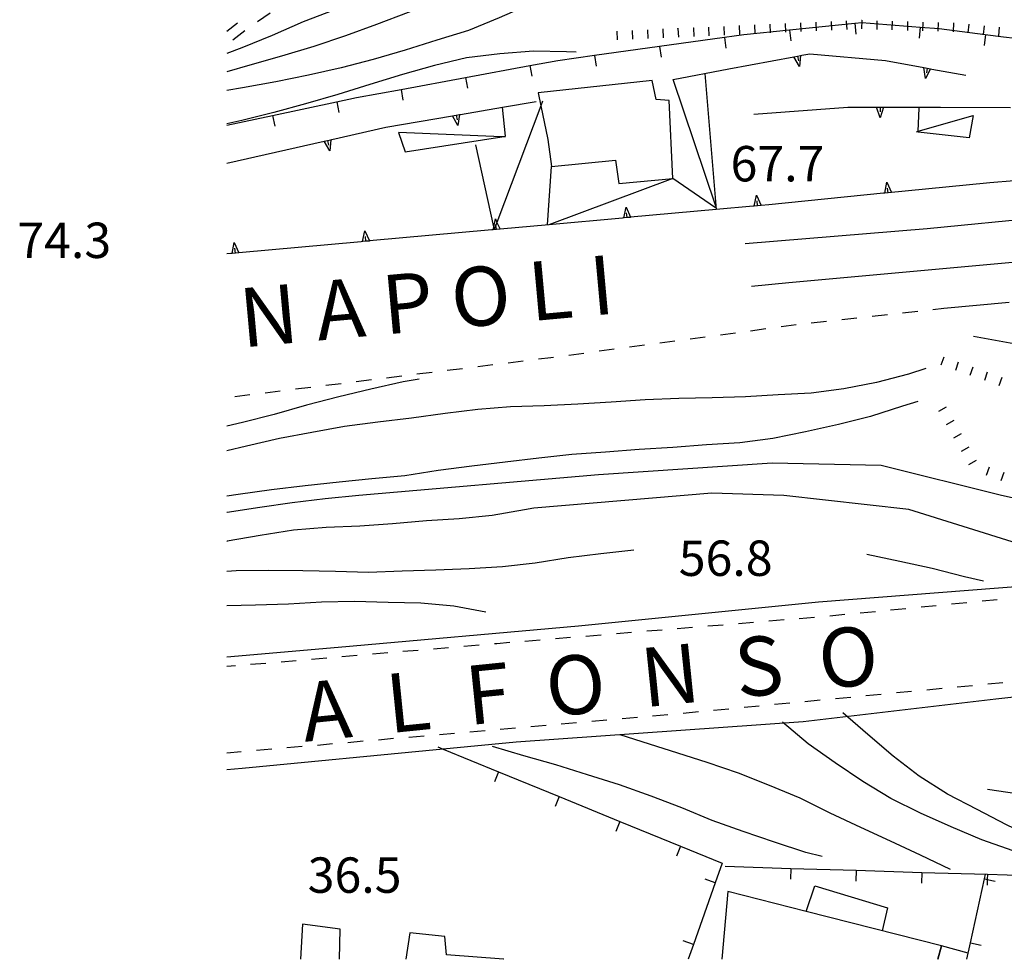
# Model space of a CAD drawing. Units: metres. Extents: x 478466 to 480453, y 4503087 to 4504596.
# Drawn here: x 478472 to 478563, y 4503092 to 4503178 of the extents above; entities that cross this region are included whole.
import ezdxf

# ---------------------------------------------------------------- set-up
doc = ezdxf.new("R2010")
doc.units = ezdxf.units.M
doc.header["$MEASUREMENT"] = 0
for name, color, linetype in [("'03 marciapiede - spartitraffico", 254, 'Continuous'), ("'03 muro di sostegno", 254, 'Continuous'), ("'03 tettoia - baracca", 254, 'Continuous'), ('binario a scartamento ordinario', 254, 'Continuous'), ('curva direttrice a 10 mt', 254, 'Continuous'), ('curva intermedia a 2 mt', 254, 'Continuous'), ('EDIFICIO', 250, 'Continuous'), ('marciapiede - spartitraffico', 254, 'Continuous'), ('muro di sostegno', 254, 'Continuous'), ('muro di sostegno v', 254, 'Continuous'), ('muro divisorio', 254, 'Continuous'), ('muro divisorio v', 254, 'Continuous'), ('ponte - cavalcavia', 254, 'Continuous'), ('punto quotato a terra', 254, 'Continuous'), ('scarpata fino a 1 mt', 254, 'Continuous'), ('scarpata fino a 1 mt v', 254, 'Continuous'), ('SENTIERO', 254, 'Continuous'), ('tettoia - baracca', 254, 'Continuous'), ('TOPO02', 250, 'Continuous')]:
    doc.layers.add(name, color=color, linetype=linetype)
doc.styles.add('SIMPLEX', font='SIMPLEX')

msp = doc.modelspace()

# ---------------------------------------------------------------- linework, layer by layer
at = {"layer": "'03 marciapiede - spartitraffico", "linetype": 'Continuous'}
for p, q in [((478561.046, 4503117.593), (478562.437, 4503117.726)), ((478552.687, 4503116.795), (478554.077, 4503116.928)), ((478555.476, 4503117.061), (478556.866, 4503117.194)), ((478558.257, 4503117.328), (478559.655, 4503117.461)), ((478544.319, 4503115.99), (478545.718, 4503116.124)), ((478547.109, 4503116.256), (478548.507, 4503116.389)), ((478549.898, 4503116.522), (478551.288, 4503116.655)), ((478533.171, 4503114.919), (478534.569, 4503115.06)), ((478535.96, 4503115.193), (478537.359, 4503115.326)), ((478538.749, 4503115.459), (478540.14, 4503115.591)), ((478541.538, 4503115.724), (478542.929, 4503115.857)), ((478524.804, 4503114.192), (478526.202, 4503114.309)), ((478527.593, 4503114.434), (478528.991, 4503114.551)), ((478530.382, 4503114.676), (478531.78, 4503114.794)), ((478513.648, 4503113.214), (478515.046, 4503113.339)), ((478516.437, 4503113.457), (478517.835, 4503113.582)), ((478519.226, 4503113.708), (478520.624, 4503113.825)), ((478522.015, 4503113.95), (478523.413, 4503114.067)), ((478502.491, 4503112.245), (478503.883, 4503112.37)), ((478505.281, 4503112.488), (478506.672, 4503112.613)), ((478508.069, 4503112.73), (478509.46, 4503112.855)), ((478510.86, 4503112.972), (478512.257, 4503113.097)), ((478491.422, 4503111.283), (478492.727, 4503111.401)), ((478494.125, 4503111.518), (478495.516, 4503111.643)), ((478496.914, 4503111.76), (478498.305, 4503111.885)), ((478499.702, 4503112.002), (478501.094, 4503112.127))]:
    msp.add_line(p, q, dxfattribs=at)
at = {"layer": "'03 muro di sostegno", "flags": 128}
for points in [[(478559.748, 4503149.42), (478570.819, 4503147.392), (478571.145, 4503147.332), (478571.445, 4503147.277), (478571.553, 4503147.257)], [(478561.03, 4503107.976), (478572.163, 4503106.321), (478572.171, 4503106.32), (478572.491, 4503106.273), (478572.788, 4503106.227), (478572.792, 4503106.227), (478572.898, 4503106.212)]]:
    msp.add_lwpolyline(points, dxfattribs=at)
at = {"layer": "'03 tettoia - baracca", "linetype": 'Continuous', "flags": 128}
msp.add_lwpolyline([(478520.303, 4503170.902), (478520.146, 4503170.484), (478516.134, 4503159.824), (478516.042, 4503159.58), (478515.89, 4503159.175), (478515.837, 4503159.417), (478514.193, 4503166.925)], dxfattribs=at)
at = {"layer": 'binario a scartamento ordinario', "flags": 128}
for points in [[(478615.341, 4503165.472), (478615.213, 4503165.456), (478595.639, 4503163.111), (478576.678, 4503161.305), (478555.522, 4503159.241), (478538.842, 4503157.857)], [(478539.436, 4503153.982), (478542.85, 4503154.326), (478569.373, 4503156.742), (478596.412, 4503159.658), (478618.513, 4503162.031), (478618.763, 4503162.058)]]:
    msp.add_lwpolyline(points, dxfattribs=at)
at = {"layer": 'curva direttrice a 10 mt', "color": 254, "linetype": 'Continuous'}
for points in [[(478501.201, 4503179.252), (478498.389, 4503178.165), (478495.568, 4503176.939), (478492.787, 4503175.783), (478491.42, 4503175.267)], [(478582.662, 4503130.165), (478576.725, 4503132.071), (478569.092, 4503133.343), (478562.311, 4503134.828), (478551.287, 4503137.585), (478541.319, 4503137.794), (478525.421, 4503136.731), (478503.491, 4503134.846), (478500.398, 4503134.526), (478497.398, 4503134.151), (478494.421, 4503133.737), (478491.452, 4503133.275), (478491.421, 4503133.27)], [(478545.882, 4503101.795), (478544.398, 4503102.155), (478541.523, 4503103.099), (478538.671, 4503104.084), (478535.827, 4503105.099), (478533.054, 4503106.255), (478530.249, 4503107.333), (478527.343, 4503108.364), (478524.413, 4503109.286), (478521.53, 4503110.192), (478518.601, 4503111.011), (478515.718, 4503111.871)]]:
    msp.add_lwpolyline(points, dxfattribs=at)
at = {"layer": 'curva intermedia a 2 mt', "color": 254, "linetype": 'Continuous'}
for points in [[(478542.537, 4503191.943), (478539.49, 4503191.466), (478536.576, 4503190.598), (478533.693, 4503189.543), (478530.826, 4503188.395), (478527.943, 4503187.168), (478525.108, 4503185.933), (478522.264, 4503184.753), (478519.412, 4503183.542), (478516.529, 4503182.3), (478513.733, 4503181.214), (478510.842, 4503180.073), (478507.998, 4503179.041), (478505.092, 4503177.94), (478502.272, 4503176.901), (478499.373, 4503175.932), (478496.42, 4503175.033), (478493.514, 4503174.22), (478491.42, 4503173.607)], [(478549.997, 4503187.334), (478548.842, 4503187.24), (478545.787, 4503186.935), (478542.748, 4503186.685), (478539.74, 4503186.279), (478536.709, 4503185.653), (478533.701, 4503185.004), (478530.701, 4503184.286), (478527.764, 4503183.489), (478524.889, 4503182.372), (478521.983, 4503181.05), (478519.193, 4503179.792), (478516.326, 4503178.542), (478513.514, 4503177.371), (478510.623, 4503176.488), (478507.74, 4503175.596), (478504.803, 4503174.721), (478501.881, 4503173.963), (478498.897, 4503173.284), (478495.889, 4503172.689), (478492.843, 4503172.142), (478491.421, 4503171.888)], [(478523.373, 4503175.395), (478522.49, 4503175.441), (478519.467, 4503175.488), (478516.397, 4503175.238), (478513.342, 4503174.894), (478510.428, 4503174.166), (478507.498, 4503173.346), (478504.498, 4503172.44), (478501.561, 4503171.534), (478498.609, 4503170.666), (478495.702, 4503169.869), (478492.773, 4503169.15), (478491.421, 4503168.828)], [(478555.389, 4503146.452), (478553.787, 4503145.944), (478550.873, 4503145.17), (478547.889, 4503144.6), (478544.898, 4503144.193), (478541.882, 4503144.037), (478538.882, 4503143.873), (478535.819, 4503143.755), (478532.765, 4503143.715), (478529.694, 4503143.598), (478526.577, 4503143.372), (478523.538, 4503143.192), (478520.452, 4503143.05), (478517.382, 4503142.941), (478514.39, 4503142.691), (478511.39, 4503142.332), (478508.312, 4503141.917), (478505.234, 4503141.541), (478502.171, 4503141.143), (478499.194, 4503140.596), (478496.218, 4503140.034), (478493.21, 4503139.345), (478491.421, 4503138.908)], [(478508.999, 4503145.488), (478507.562, 4503145.221), (478504.593, 4503144.573), (478501.648, 4503143.846), (478498.71, 4503143.096), (478495.741, 4503142.252), (478492.827, 4503141.525), (478491.421, 4503141.188)], [(478554.662, 4503143.436), (478553.24, 4503143.014), (478550.327, 4503142.053), (478547.389, 4503141.335), (478544.359, 4503140.654), (478541.374, 4503140.052), (478538.359, 4503139.654), (478535.319, 4503139.474), (478532.241, 4503139.223), (478529.14, 4503139.028), (478526.062, 4503138.801), (478522.984, 4503138.598), (478519.952, 4503138.261), (478516.874, 4503137.871), (478513.827, 4503137.511), (478510.749, 4503137.113), (478507.694, 4503136.644), (478504.671, 4503136.346), (478501.679, 4503136.049), (478498.569, 4503135.721), (478495.491, 4503135.345), (478492.444, 4503134.939), (478491.421, 4503134.786)], [(478574.178, 4503128.68), (478563.787, 4503130.453), (478553.827, 4503133.553), (478542.382, 4503134.826), (478535.812, 4503135.037), (478519.507, 4503133.675), (478518.648, 4503133.511), (478515.679, 4503133.003), (478512.671, 4503132.691), (478509.671, 4503132.511), (478506.569, 4503132.252), (478503.569, 4503132.041), (478500.499, 4503131.901), (478497.499, 4503131.651), (478494.46, 4503131.182), (478491.444, 4503130.642), (478491.421, 4503130.638)], [(478528.648, 4503129.833), (478525.64, 4503129.504), (478522.663, 4503129.122), (478519.64, 4503128.652), (478516.632, 4503128.3), (478513.577, 4503128.121), (478510.53, 4503127.988), (478507.468, 4503127.894), (478504.382, 4503127.784), (478501.351, 4503127.893), (478498.351, 4503127.94), (478495.249, 4503127.963), (478492.249, 4503127.931), (478491.421, 4503127.879)], [(478560.671, 4503126.992), (478558.921, 4503127.398), (478555.968, 4503128.155), (478552.999, 4503128.78), (478549.999, 4503129.444)], [(478515.109, 4503124.167), (478512.194, 4503124.714), (478509.171, 4503124.972), (478506.171, 4503125.049), (478503.101, 4503125.12), (478500.062, 4503125.073), (478497.062, 4503124.901), (478494.023, 4503124.791), (478491.422, 4503124.723)], [(478575.015, 4503099.047), (478572.101, 4503099.782), (478569.179, 4503100.602), (478566.288, 4503101.476), (478563.382, 4503102.304), (478560.499, 4503103.336), (478557.71, 4503104.507), (478554.898, 4503105.78), (478552.194, 4503107.1), (478549.624, 4503108.67), (478547.077, 4503110.374), (478544.609, 4503112.124), (478542.273, 4503114.099)], [(478590.765, 4503100.291), (478589.413, 4503100.4), (478586.374, 4503100.65), (478583.359, 4503100.627), (478580.359, 4503100.555), (478577.28, 4503100.626), (478574.28, 4503100.79), (478571.319, 4503101.422), (478568.382, 4503102.352), (478565.499, 4503103.375), (478562.78, 4503104.695), (478560.077, 4503106.101), (478557.382, 4503107.515), (478554.78, 4503109.155), (478552.382, 4503110.991), (478550.062, 4503112.967), (478547.788, 4503114.936)], [(478557.632, 4503100.601), (478554.882, 4503101.92), (478552.148, 4503103.194), (478549.429, 4503104.467), (478546.632, 4503105.764), (478543.89, 4503107.124), (478541.077, 4503108.294), (478538.234, 4503109.419), (478535.382, 4503110.396), (478527.405, 4503112.934)]]:
    msp.add_lwpolyline(points, dxfattribs=at)
at = {"layer": 'EDIFICIO', "linetype": 'Continuous'}
msp.add_line((478516.747, 4503092.395), (478516.741, 4503092.395), dxfattribs=at)
at = {"layer": 'EDIFICIO', "linetype": 'Continuous', "flags": 128}
msp.add_lwpolyline([(478519.889, 4503171.683), (478520.146, 4503170.484), (478520.803, 4503167.417), (478521.131, 4503164.941), (478526.967, 4503165.528), (478527.272, 4503163.372), (478532.217, 4503163.848), (478531.881, 4503170.973), (478530.693, 4503171.083), (478530.35, 4503172.801)], close=True, dxfattribs=at)
for points in [[(478556.475, 4503092.398), (478556.804, 4503093.617), (478544.422, 4503096.774), (478537.265, 4503098.599), (478536.702, 4503092.396)], [(478501.724, 4503092.393), (478501.774, 4503095.151), (478498.328, 4503095.612), (478498.164, 4503092.393)], [(478516.741, 4503092.395), (478511.5, 4503092.8), (478511.375, 4503094.488), (478508.164, 4503094.8), (478507.792, 4503092.394)], [(478559.136, 4503092.398), (478559.257, 4503092.945), (478556.804, 4503093.617), (478556.475, 4503092.398)]]:
    msp.add_lwpolyline(points, dxfattribs=at)
at = {"layer": 'marciapiede - spartitraffico'}
for p, q in [((478556.037, 4503151.866), (478557.029, 4503151.975)), ((478547.686, 4503150.943), (478549.084, 4503151.092)), ((478550.475, 4503151.249), (478551.865, 4503151.405)), ((478553.256, 4503151.561), (478554.647, 4503151.71)), ((478542.131, 4503150.287), (478543.514, 4503150.474)), ((478544.904, 4503150.63), (478546.295, 4503150.787)), ((478533.804, 4503149.168), (478535.193, 4503149.356)), ((478536.577, 4503149.544), (478537.967, 4503149.732)), ((478539.35, 4503149.912), (478540.74, 4503150.099)), ((478528.249, 4503148.426), (478529.639, 4503148.614)), ((478531.03, 4503148.801), (478532.412, 4503148.981)), ((478519.929, 4503147.324), (478521.069, 4503147.464)), ((478521.069, 4503147.464), (478521.312, 4503147.496)), ((478522.702, 4503147.684), (478524.093, 4503147.872)), ((478525.476, 4503148.059), (478526.866, 4503148.239)), ((478514.366, 4503146.636), (478515.757, 4503146.808)), ((478517.148, 4503146.98), (478518.538, 4503147.152)), ((478506.03, 4503145.612), (478507.421, 4503145.784)), ((478508.812, 4503145.956), (478510.202, 4503146.121)), ((478511.585, 4503146.292), (478512.976, 4503146.464)), ((478497.694, 4503144.581), (478499.085, 4503144.752)), ((478500.476, 4503144.924), (478501.859, 4503145.096)), ((478503.249, 4503145.268), (478504.64, 4503145.44)), ((478492.132, 4503143.9), (478493.523, 4503144.064)), ((478494.913, 4503144.236), (478496.304, 4503144.409)), ((478557.741, 4503124.913), (478559.132, 4503125.054)), ((478560.53, 4503125.187), (478561.921, 4503125.328)), ((478549.382, 4503124.092), (478550.773, 4503124.233)), ((478552.163, 4503124.366), (478553.562, 4503124.506)), ((478554.952, 4503124.639), (478556.343, 4503124.78)), ((478538.226, 4503123.13), (478539.616, 4503123.24)), ((478541.015, 4503123.357), (478542.405, 4503123.474)), ((478543.804, 4503123.584), (478545.202, 4503123.702)), ((478546.593, 4503123.819), (478547.984, 4503123.96)), ((478527.062, 4503122.208), (478528.452, 4503122.317)), ((478529.851, 4503122.434), (478531.249, 4503122.552)), ((478532.64, 4503122.669), (478534.038, 4503122.779)), ((478535.429, 4503122.896), (478536.827, 4503123.013)), ((478516.109, 4503121.3), (478517.296, 4503121.402)), ((478518.687, 4503121.511), (478520.085, 4503121.628)), ((478521.476, 4503121.747), (478522.874, 4503121.856)), ((478524.273, 4503121.973), (478525.663, 4503122.09)), ((478504.741, 4503120.331), (478506.132, 4503120.456)), ((478507.53, 4503120.574), (478508.921, 4503120.691)), ((478510.319, 4503120.808), (478511.71, 4503120.925)), ((478513.109, 4503121.042), (478514.507, 4503121.167)), ((478515.898, 4503121.285), (478516.109, 4503121.3)), ((478496.366, 4503119.62), (478497.765, 4503119.745)), ((478499.156, 4503119.862), (478500.554, 4503119.979)), ((478501.944, 4503120.096), (478503.343, 4503120.213)), ((478491.422, 4503119.203), (478492.188, 4503119.267)), ((478493.577, 4503119.385), (478494.976, 4503119.502))]:
    msp.add_line(p, q, dxfattribs=at)
at = {"layer": 'muro di sostegno'}
for p, q in [((478544.037, 4503175.115), (478544.779, 4503175.255)), ((478544.779, 4503175.255), (478551.693, 4503174.624)), ((478532.248, 4503172.895), (478537.342, 4503173.873)), ((478555.928, 4503173.85), (478559.037, 4503173.28)), ((478539.647, 4503169.74), (478548.248, 4503170.373)), ((478551.623, 4503170.374), (478556.733, 4503170.366)), ((478556.733, 4503170.366), (478563.131, 4503170.336)), ((478501.03, 4503167.416), (478505.959, 4503168.534)), ((478563.459, 4503163.625), (478561.24, 4503163.444)), ((478551.514, 4503162.483), (478541.014, 4503161.443)), ((478491.773, 4503156.97), (478491.421, 4503156.938)), ((478545.234, 4503099.116), (478551.882, 4503097.1)), ((478551.882, 4503097.1), (478551.398, 4503094.999))]:
    msp.add_line(p, q, dxfattribs=at)
at = {"layer": 'muro di sostegno', "flags": 128}
for points in [[(478537.342, 4503173.873), (478543.304, 4503174.979), (478543.632, 4503175.04), (478543.926, 4503175.095), (478544.037, 4503175.115)], [(478551.693, 4503174.624), (478555.194, 4503173.984), (478555.52, 4503173.924), (478555.82, 4503173.87), (478555.928, 4503173.85)], [(478512.803, 4503169.707), (478516.631, 4503170.363), (478519.733, 4503170.894)], [(478548.248, 4503170.373), (478550.873, 4503170.374), (478550.881, 4503170.374), (478551.201, 4503170.374), (478551.506, 4503170.374), (478551.512, 4503170.374), (478551.623, 4503170.374)], [(478505.959, 4503168.534), (478512.068, 4503169.581), (478512.076, 4503169.582), (478512.397, 4503169.636), (478512.692, 4503169.688), (478512.803, 4503169.707)], [(478491.421, 4503165.241), (478500.304, 4503167.252), (478500.617, 4503167.322), (478500.623, 4503167.323), (478500.92, 4503167.392), (478501.03, 4503167.416)], [(478561.24, 4503163.444), (478551.625, 4503162.494), (478551.514, 4503162.483)], [(478539.576, 4503161.31), (478536.209, 4503161.004), (478528.363, 4503160.29), (478528.037, 4503160.261), (478527.735, 4503160.232), (478527.623, 4503160.223)], [(478541.014, 4503161.443), (478540.316, 4503161.378), (478539.99, 4503161.348), (478539.688, 4503161.32), (478539.576, 4503161.31)], [(478527.623, 4503160.223), (478520.881, 4503159.614), (478516.411, 4503159.211), (478515.781, 4503159.153), (478515.671, 4503159.144)], [(478515.671, 4503159.144), (478504.458, 4503158.124), (478503.828, 4503158.066), (478503.718, 4503158.057)], [(478503.718, 4503158.057), (478492.513, 4503157.037), (478491.883, 4503156.979), (478491.773, 4503156.97)], [(478544.421, 4503096.772), (478544.422, 4503096.774), (478545.234, 4503099.116)]]:
    msp.add_lwpolyline(points, dxfattribs=at)
at = {"layer": 'muro di sostegno v'}
for p, q in [((478551.209, 4503169.405), (478550.873, 4503170.374)), ((478551.201, 4503170.374), (478551.201, 4503169.928)), ((478512.561, 4503168.683), (478512.068, 4503169.581)), ((478512.076, 4503169.582), (478512.693, 4503169.691)), ((478512.397, 4503169.636), (478512.475, 4503169.199)), ((478500.623, 4503167.323), (478500.725, 4503166.893)), ((478500.843, 4503166.377), (478500.304, 4503167.252)), ((478551.826, 4503163.491), (478552.256, 4503162.561)), ((478551.928, 4503162.529), (478551.881, 4503162.967)), ((478540.311, 4503161.373), (478539.687, 4503161.318)), ((478539.99, 4503161.348), (478539.943, 4503161.794)), ((478528.358, 4503160.286), (478527.735, 4503160.232)), ((478528.037, 4503160.261), (478527.99, 4503160.708)), ((478516.405, 4503159.207), (478515.781, 4503159.153)), ((478504.132, 4503158.096), (478504.085, 4503158.541)), ((478492.187, 4503157.009), (478492.14, 4503157.455)), ((478504.452, 4503158.12), (478503.828, 4503158.066)), ((478492.507, 4503157.033), (478491.883, 4503156.979))]:
    msp.add_line(p, q, dxfattribs=at)
at = {"layer": 'muro di sostegno v', "flags": 128}
for points in [[(478543.811, 4503174.091), (478543.304, 4503174.979), (478543.303, 4503174.982)], [(478543.311, 4503174.982), (478543.631, 4503175.043), (478543.927, 4503175.099)], [(478543.631, 4503175.043), (478543.632, 4503175.04), (478543.717, 4503174.607)], [(478543.928, 4503175.107), (478543.927, 4503175.099), (478543.926, 4503175.095), (478543.811, 4503174.091)], [(478555.35, 4503172.975), (478555.194, 4503173.984), (478555.193, 4503173.991)], [(478555.201, 4503173.991), (478555.521, 4503173.934), (478555.818, 4503173.881)], [(478555.826, 4503173.881), (478555.82, 4503173.87), (478555.35, 4503172.975)], [(478555.522, 4503173.936), (478555.521, 4503173.934), (478555.52, 4503173.924), (478555.443, 4503173.499)], [(478550.881, 4503170.374), (478551.201, 4503170.374), (478551.506, 4503170.374)], [(478551.514, 4503170.381), (478551.512, 4503170.374), (478551.209, 4503169.405)], [(478512.693, 4503169.699), (478512.693, 4503169.691), (478512.692, 4503169.688), (478512.561, 4503168.683)], [(478500.311, 4503167.252), (478500.617, 4503167.322), (478500.623, 4503167.323), (478500.92, 4503167.392)], [(478500.921, 4503167.401), (478500.92, 4503167.392), (478500.843, 4503166.377)], [(478551.623, 4503162.483), (478551.625, 4503162.494), (478551.626, 4503162.499), (478551.826, 4503163.491)], [(478539.686, 4503161.31), (478539.687, 4503161.318), (478539.688, 4503161.32), (478539.897, 4503162.31)], [(478539.897, 4503162.31), (478540.316, 4503161.378), (478540.318, 4503161.373)], [(478552.248, 4503162.561), (478551.928, 4503162.529), (478551.626, 4503162.499), (478551.623, 4503162.499)], [(478527.733, 4503160.223), (478527.735, 4503160.232), (478527.943, 4503161.223)], [(478527.943, 4503161.223), (478528.363, 4503160.29), (478528.365, 4503160.286)], [(478515.78, 4503159.144), (478515.781, 4503159.153), (478515.837, 4503159.417), (478515.99, 4503160.144)], [(478515.99, 4503160.144), (478516.134, 4503159.824), (478516.411, 4503159.211), (478516.412, 4503159.207)], [(478516.084, 4503159.183), (478516.042, 4503159.58), (478516.037, 4503159.628)], [(478503.827, 4503158.057), (478503.828, 4503158.066), (478504.038, 4503159.057)], [(478504.038, 4503159.057), (478504.458, 4503158.124), (478504.46, 4503158.12)], [(478491.882, 4503156.97), (478491.883, 4503156.979), (478492.093, 4503157.97)], [(478492.093, 4503157.97), (478492.513, 4503157.037), (478492.515, 4503157.033)]]:
    msp.add_lwpolyline(points, dxfattribs=at)
at = {"layer": 'muro divisorio'}
for p, q in [((478548.889, 4503178.052), (478549.514, 4503178.115)), ((478549.514, 4503178.115), (478554.865, 4503177.694)), ((478538.733, 4503177.005), (478542.92, 4503177.435)), ((478542.92, 4503177.435), (478548.889, 4503178.052)), ((478554.865, 4503177.694), (478556.6, 4503177.553)), ((478556.6, 4503177.553), (478560.826, 4503177.014)), ((478531.014, 4503175.934), (478536.959, 4503176.762)), ((478536.959, 4503176.762), (478538.733, 4503177.005)), ((478560.826, 4503177.014), (478562.49, 4503176.803)), ((478562.49, 4503176.803), (478566.787, 4503176.296)), ((478525.068, 4503175.114), (478531.014, 4503175.934)), ((478519.147, 4503174.175), (478521.701, 4503174.644)), ((478521.701, 4503174.644), (478525.068, 4503175.114)), ((478513.248, 4503173.082), (478519.147, 4503174.175)), ((478507.35, 4503171.987), (478513.248, 4503173.082)), ((478503.279, 4503171.237), (478507.35, 4503171.987)), ((478501.459, 4503170.846), (478503.279, 4503171.237)), ((478495.584, 4503169.603), (478501.459, 4503170.846)), ((478491.421, 4503168.721), (478495.584, 4503169.603)), ((478557.029, 4503151.975), (478563.006, 4503152.531)), ((478516.274, 4503109.55), (478521.827, 4503107.286)), ((478521.827, 4503107.286), (478527.383, 4503105.012)), ((478527.383, 4503105.012), (478532.929, 4503102.74)), ((478532.929, 4503102.74), (478536.741, 4503101.185)), ((478536.741, 4503101.185), (478536.116, 4503099.404)), ((478537.023, 4503100.904), (478543.023, 4503100.716)), ((478543.023, 4503100.716), (478549.015, 4503100.538)), ((478549.015, 4503100.538), (478555.015, 4503100.351)), ((478555.015, 4503100.351), (478561.015, 4503100.171)), ((478559.468, 4503093.89), (478560.765, 4503099.75)), ((478560.765, 4503099.75), (478560.859, 4503100.171)), ((478561.015, 4503100.171), (478566.773, 4503099.992)), ((478536.116, 4503099.404), (478534.117, 4503093.748)), ((478534.117, 4503093.748), (478533.64, 4503092.396)), ((478559.138, 4503092.398), (478559.468, 4503093.89))]:
    msp.add_line(p, q, dxfattribs=at)
at = {"layer": 'muro divisorio', "flags": 128}
msp.add_lwpolyline([(478510.719, 4503111.824), (478511.221, 4503111.618), (478516.274, 4503109.55)], dxfattribs=at)
at = {"layer": 'muro divisorio v'}
for p, q in [((478542.92, 4503177.427), (478543.022, 4503176.443)), ((478548.889, 4503178.044), (478548.99, 4503177.06)), ((478554.865, 4503177.686), (478554.787, 4503176.694)), ((478536.959, 4503176.754), (478537.092, 4503175.771)), ((478560.834, 4503177.006), (478560.709, 4503176.022)), ((478531.014, 4503175.926), (478531.147, 4503174.942)), ((478525.068, 4503175.106), (478525.201, 4503174.122)), ((478519.147, 4503174.175), (478519.326, 4503173.199)), ((478513.248, 4503173.082), (478513.428, 4503172.105)), ((478507.35, 4503171.987), (478507.529, 4503171.01)), ((478501.467, 4503170.846), (478501.67, 4503169.877)), ((478495.593, 4503169.603), (478495.796, 4503168.634)), ((478516.274, 4503109.55), (478515.899, 4503108.628)), ((478521.827, 4503107.286), (478521.452, 4503106.364)), ((478527.383, 4503105.012), (478527.008, 4503104.09)), ((478532.929, 4503102.74), (478532.554, 4503101.818)), ((478543.023, 4503100.716), (478542.991, 4503099.724)), ((478536.116, 4503099.404), (478535.179, 4503099.732)), ((478549.015, 4503100.538), (478548.984, 4503099.545)), ((478555.015, 4503100.351), (478554.984, 4503099.358)), ((478534.117, 4503093.748), (478533.179, 4503094.076)), ((478559.476, 4503093.89), (478560.444, 4503093.679))]:
    msp.add_line(p, q, dxfattribs=at)
at = {"layer": 'muro divisorio v', "flags": 128}
for points in [[(478560.773, 4503099.75), (478561, 4503099.7), (478561.741, 4503099.539)], [(478561.015, 4503100.171), (478561, 4503099.7), (478560.984, 4503099.179)]]:
    msp.add_lwpolyline(points, dxfattribs=at)
at = {"layer": 'ponte - cavalcavia', "linetype": 'Continuous', "flags": 128}
for points in [[(478491.422, 4503120.058), (478501.609, 4503120.963), (478523.601, 4503122.918), (478545.569, 4503125.1), (478564.78, 4503126.601), (478582.576, 4503128.626), (478596.6, 4503129.619), (478610.748, 4503130.629), (478611.02, 4503130.968), (478612.248, 4503132.496)], [(478691.263, 4503121.674), (478682.911, 4503117.68), (478672.803, 4503115.562), (478671.006, 4503115.406), (478658.522, 4503114.343), (478649.459, 4503114.632), (478638.123, 4503117.482), (478618.498, 4503120.449), (478609.662, 4503120.925), (478597.318, 4503119.924), (478576.96, 4503117.876), (478561.78, 4503116.195), (478544.148, 4503114.124), (478517.898, 4503112.261), (478511.221, 4503111.618), (478492.82, 4503109.846), (478491.422, 4503109.733)]]:
    msp.add_lwpolyline(points, dxfattribs=at)
at = {"layer": 'scarpata fino a 1 mt', "color": 254, "linetype": 'Continuous'}
for p, q in [((478543.904, 4503178.084), (478543.912, 4503178.084)), ((478549.506, 4503178.318), (478549.514, 4503178.318)), ((478556.514, 4503178.108), (478556.522, 4503178.108)), ((478528.498, 4503177.395), (478528.506, 4503177.395)), ((478532.701, 4503177.575), (478532.701, 4503177.583)), ((478534.1, 4503177.637), (478534.108, 4503177.637)), ((478538.303, 4503177.826), (478538.311, 4503177.826)), ((478542.506, 4503178.013), (478542.506, 4503178.021)), ((478559.678, 4503146.578), (478559.686, 4503146.578)), ((478557.936, 4503141.702), (478557.936, 4503141.694)), ((478559.311, 4503139.257), (478559.311, 4503139.25))]:
    msp.add_line(p, q, dxfattribs=at)
at = {"layer": 'scarpata fino a 1 mt v', "color": 254, "linetype": 'Continuous'}
for p, q in [((478543.912, 4503178.084), (478543.951, 4503177.287)), ((478545.311, 4503178.146), (478545.35, 4503177.349)), ((478546.709, 4503178.209), (478546.748, 4503177.412)), ((478548.108, 4503178.279), (478548.147, 4503177.482)), ((478549.514, 4503178.318), (478549.49, 4503177.521)), ((478550.912, 4503178.28), (478550.889, 4503177.482)), ((478552.311, 4503178.233), (478552.287, 4503177.436)), ((478553.717, 4503178.194), (478553.693, 4503177.397)), ((478555.115, 4503178.155), (478555.092, 4503177.358)), ((478556.522, 4503178.108), (478556.498, 4503177.311)), ((478527.1, 4503177.333), (478527.131, 4503176.536)), ((478528.506, 4503177.395), (478528.537, 4503176.598)), ((478529.904, 4503177.458), (478529.936, 4503176.661)), ((478531.303, 4503177.52), (478531.334, 4503176.723)), ((478532.701, 4503177.583), (478532.701, 4503177.575)), ((478532.701, 4503177.575), (478532.733, 4503176.786)), ((478534.108, 4503177.637), (478534.139, 4503176.84)), ((478535.506, 4503177.7), (478535.537, 4503176.903)), ((478536.904, 4503177.762), (478536.936, 4503176.966)), ((478538.311, 4503177.826), (478538.342, 4503177.029)), ((478539.709, 4503177.888), (478539.748, 4503177.091)), ((478541.108, 4503177.951), (478541.147, 4503177.154)), ((478542.506, 4503178.021), (478542.506, 4503178.013)), ((478542.506, 4503178.013), (478542.545, 4503177.224)), ((478557.92, 4503178.069), (478557.897, 4503177.272)), ((478559.318, 4503177.967), (478559.233, 4503177.17)), ((478560.709, 4503177.819), (478560.623, 4503177.022)), ((478562.108, 4503177.678), (478562.022, 4503176.881)), ((478557.037, 4503147.506), (478556.772, 4503146.749)), ((478558.358, 4503147.038), (478558.092, 4503146.28)), ((478559.686, 4503146.578), (478559.42, 4503145.819)), ((478561.006, 4503146.109), (478560.74, 4503145.351)), ((478562.326, 4503145.64), (478562.061, 4503144.882)), ((478557.248, 4503142.92), (478556.553, 4503142.53)), ((478557.936, 4503141.694), (478557.24, 4503141.303)), ((478558.623, 4503140.475), (478557.928, 4503140.085)), ((478559.311, 4503139.25), (478558.615, 4503138.858)), ((478559.998, 4503138.031), (478559.303, 4503137.639)), ((478561.193, 4503137.414), (478560.92, 4503136.664)), ((478562.514, 4503136.937), (478562.24, 4503136.187))]:
    msp.add_line(p, q, dxfattribs=at)
at = {"layer": 'SENTIERO', "linetype": 'Continuous'}
for p, q in [((478491.42, 4503177.333), (478492.381, 4503178.095)), ((478495.365, 4503178.955), (478494.201, 4503178.173)), ((478493.061, 4503177.361), (478491.967, 4503176.494))]:
    msp.add_line(p, q, dxfattribs=at)
at = {"layer": 'tettoia - baracca', "linetype": 'Continuous'}
for p, q in [((478536.17, 4503161.293), (478532.248, 4503172.895)), ((478535.154, 4503173.45), (478536.209, 4503161.004)), ((478520.757, 4503159.605), (478521.131, 4503164.941)), ((478532.217, 4503163.848), (478520.881, 4503159.614)), ((478536.123, 4503161.169), (478532.217, 4503163.848))]:
    msp.add_line(p, q, dxfattribs=at)
at = {"layer": 'tettoia - baracca', "linetype": 'Continuous', "flags": 128}
for points in [[(478516.912, 4503167.652), (478516.563, 4503167.666), (478507.123, 4503168.049), (478507.717, 4503166.284), (478516.563, 4503167.666), (478516.92, 4503167.722), (478516.631, 4503170.363)], [(478554.522, 4503168.124), (478554.682, 4503168.169), (478559.717, 4503169.6), (478559.342, 4503167.553), (478554.678, 4503168.085), (478554.682, 4503168.169), (478554.779, 4503170.264)]]:
    msp.add_lwpolyline(points, dxfattribs=at)

# ---------------------------------------------------------------- texts
at = {"layer": 'punto quotato a terra', "color": 254, "style": 'SIMPLEX'}
for s, rotation, p in [('67.7               ', 0.00573, (478537.513, 4503163.573)), ('74.3               ', 0.01146, (478472.233, 4503156.563)), ('56.8               ', 0.01146, (478532.771, 4503127.474)), ('36.5               ', 0.01146, (478498.807, 4503098.478))]:
    msp.add_text(s, height=3.24, rotation=rotation, dxfattribs=at).set_placement(p)
at = {"layer": 'TOPO02', "color": 254, "style": 'SIMPLEX'}
for s, rotation, p in [('N A P O L I', 5.20895, (478492.83, 4503148.372)), ('A  L  F  O  N  S  O', 5.80122, (478498.544, 4503112.29))]:
    msp.add_text(s, height=5.4, rotation=rotation, dxfattribs=at).set_placement(p)

doc.saveas('drawing.dxf')
